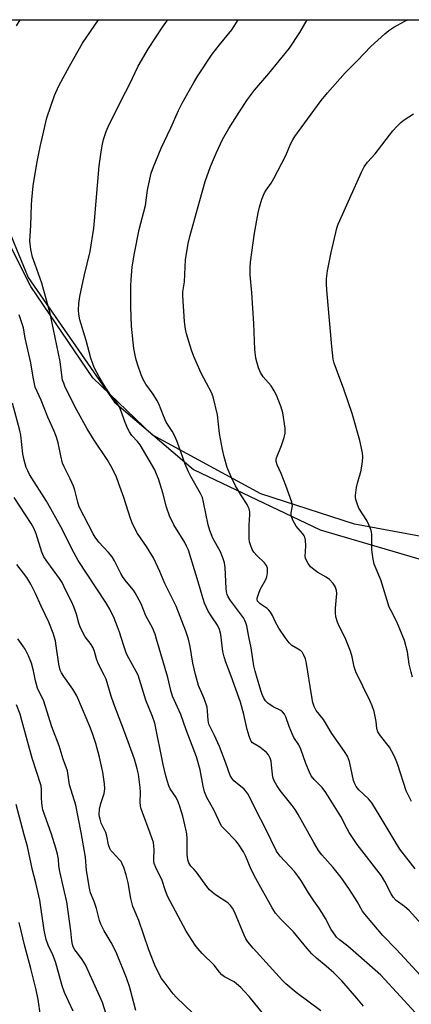
# Model space of a CAD drawing. Units: inches. Extents: x 1249771 to 1255771, y 593450 to 597451.
# Drawn here: x 1250040 to 1250176, y 597109 to 597451 of the extents above; entities that cross this region are included whole.
import ezdxf

# ---------------------------------------------------------------- set-up
doc = ezdxf.new("R2010")
doc.units = ezdxf.units.IN
doc.header["$MEASUREMENT"] = 0
for name, color, linetype in [('NTRL-Farm Land', 3, 'Continuous'), ('NTRL-Trees', 3, 'Continuous'), ('Undefined', 1, 'Continuous')]:
    doc.layers.add(name, color=color, linetype=linetype)

msp = doc.modelspace()

# ---------------------------------------------------------------- linework, layer by layer
at = {"layer": 'NTRL-Farm Land'}
msp.add_lwpolyline([(1250209.59, 597265.93), (1250156.4, 597275.79), (1250123.95, 597286.26), (1250086.2, 597306.76), (1250065.6, 597326.62), (1250044.07, 597358.27), (1250013.26, 597419.43), (1249999.14, 597450.88), (1250642.22, 597450.81)], dxfattribs=at)
at = {"layer": 'NTRL-Trees'}
msp.add_polyline3d([(1249771.29, 595632.68, 0), (1249771.42, 597450.91, 0), (1250006.38, 597450.88, 0), (1250034.02, 597383.63, 0), (1250043.18, 597361.36, 0), (1250073.11, 597318.16, 0), (1250100.5, 597294.71, 0), (1250144.52, 597273.82, 0), (1250206.68, 597255.57, 0), (1250343.01, 597231.67, 0), (1250461.16, 597207.06, 0), (1250588.24, 597175.73, 0), (1250612.26, 597168.3, 0), (1250840.56, 597108.8, 0), (1250989.94, 597063.32, 0)], dxfattribs=at)
at = {"layer": 'Undefined'}
for points, elevation in [([(1250039.08, 597448.81), (1250040.44, 597450.88)], 614), ([(1250178.59, 597104.97), (1250172.36, 597111.85), (1250165.49, 597119.17), (1250157.8, 597126.01), (1250154.04, 597129.23), (1250151.25, 597131.44), (1250150.21, 597132.41), (1250149.64, 597133.08), (1250148.32, 597135.04), (1250146.36, 597138.88), (1250145.34, 597140.64), (1250144.07, 597142.6), (1250142.24, 597145.06), (1250140.42, 597147.77), (1250137.98, 597151.88), (1250136.99, 597153.38), (1250135.54, 597155.25), (1250130.61, 597160.56), (1250129.92, 597161.42), (1250129.35, 597162.29), (1250125.49, 597170.08), (1250122.13, 597176.59), (1250120.13, 597180.9), (1250119.42, 597182.2), (1250118.72, 597183.12), (1250118.13, 597183.75), (1250114.57, 597186.66), (1250113.85, 597187.56), (1250113.28, 597188.57), (1250111.74, 597192.83), (1250109.53, 597198.57), (1250107.81, 597202.41), (1250106.3, 597205.39), (1250105.9, 597206.4), (1250105.63, 597207.73), (1250105.43, 597210.85), (1250105.22, 597212.25), (1250104.29, 597215.24), (1250102.32, 597219.78), (1250101.17, 597223.57), (1250100.33, 597227.51), (1250099.39, 597233.28), (1250098.81, 597235.82), (1250097.9, 597238.6), (1250094.53, 597247.32), (1250090.64, 597255.21), (1250088.83, 597259.4), (1250086.61, 597264.09), (1250084.17, 597267.97), (1250081.1, 597272.52), (1250079.51, 597275.63), (1250078.63, 597277.79), (1250076.35, 597285), (1250074.54, 597290.17), (1250073.78, 597292.06), (1250072.3, 597295.26), (1250070.57, 597298.26), (1250066.02, 597304.98), (1250063.69, 597308.86), (1250060.08, 597315.31), (1250056.03, 597323.38), (1250055.48, 597324.67), (1250055.13, 597325.73), (1250054.97, 597326.57), (1250054.28, 597332.24), (1250050.78, 597348.9), (1250047.95, 597359.41), (1250045.54, 597365.89), (1250044.68, 597368.41), (1250044.06, 597371.1), (1250043.73, 597374.11), (1250043.8, 597375.84), (1250044.13, 597379.43), (1250044.3, 597386.59), (1250044.41, 597388.34), (1250044.95, 597393.23), (1250046.18, 597400.94), (1250047.33, 597406.76), (1250049.6, 597416.83), (1250052.24, 597424.62), (1250053.75, 597427.99), (1250057.45, 597434.79), (1250062.07, 597442.76), (1250067.55, 597450.87)], 616), ([(1250187.53, 597110.16), (1250171.01, 597128.17), (1250166.24, 597133), (1250159.98, 597140.33), (1250159.21, 597141.46), (1250157.32, 597144.73), (1250154.67, 597148.98), (1250152.39, 597152.3), (1250151.36, 597153.67), (1250148.96, 597156.56), (1250145.11, 597160.94), (1250143.93, 597162.5), (1250142.27, 597165.28), (1250136.82, 597174.97), (1250135.78, 597176.67), (1250134.8, 597178.06), (1250130.57, 597183.37), (1250129.44, 597185.08), (1250128.57, 597186.64), (1250128.06, 597187.96), (1250127.89, 597189.02), (1250127.65, 597192.15), (1250127.46, 597193.5), (1250127.17, 597194.52), (1250126.57, 597195.68), (1250125.87, 597196.52), (1250124.74, 597197.45), (1250123.55, 597198.31), (1250121.05, 597199.89), (1250120.6, 597200.39), (1250120.33, 597200.87), (1250119.83, 597202.22), (1250119.18, 597204.45), (1250117.97, 597209.73), (1250116.85, 597213.97), (1250113.55, 597223.05), (1250111.71, 597227.83), (1250111.12, 597229.7), (1250110.71, 597231.63), (1250109.97, 597237.46), (1250109.59, 597239.18), (1250108.87, 597240.7), (1250106.88, 597243.61), (1250105.68, 597245.59), (1250105.03, 597246.83), (1250104.4, 597248.32), (1250103.72, 597250.26), (1250102.16, 597255.81), (1250098.76, 597266.75), (1250098.16, 597268.11), (1250097.48, 597269.39), (1250093.7, 597275.52), (1250092.18, 597278.68), (1250091.18, 597281.68), (1250089.85, 597286.64), (1250088.35, 597291.51), (1250087.75, 597293.18), (1250087.06, 597294.67), (1250082.02, 597303.3), (1250081.09, 597304.53), (1250079.17, 597306.6), (1250078.27, 597307.88), (1250077.76, 597308.91), (1250076.87, 597311.05), (1250075.19, 597315.6), (1250074.73, 597316.66), (1250074.03, 597317.73), (1250072.06, 597320.11), (1250069.29, 597324.37), (1250067.75, 597326.92), (1250066.04, 597330.19), (1250064.88, 597333.43), (1250063.28, 597339.48), (1250061.11, 597346.74), (1250060.73, 597348.67), (1250060.63, 597350.06), (1250060.77, 597352.34), (1250061.14, 597354.79), (1250062.62, 597361.87), (1250064.65, 597370.44), (1250065.94, 597378.48), (1250066.22, 597381.12), (1250067.74, 597400.23), (1250068.44, 597405.09), (1250068.81, 597407.07), (1250069.35, 597409.31), (1250070.28, 597412.08), (1250070.94, 597413.71), (1250075.58, 597423.09), (1250078.33, 597428.36), (1250081.34, 597434.83), (1250084.89, 597440.94), (1250089.72, 597448.31), (1250090.92, 597449.94), (1250091.68, 597450.87)], 618), ([(1250179.49, 597137.02), (1250175.47, 597141.52), (1250173.74, 597143.01), (1250170.92, 597145.15), (1250169.85, 597146.28), (1250169.12, 597147.5), (1250166.96, 597151.71), (1250165.73, 597153.7), (1250157.37, 597164.6), (1250154.55, 597168.71), (1250153.81, 597169.99), (1250151.61, 597174.34), (1250146.47, 597182.68), (1250145.17, 597184.34), (1250142.38, 597187.11), (1250141.42, 597188.42), (1250140.77, 597189.71), (1250139.53, 597192.73), (1250137.76, 597197.72), (1250137.06, 597199.13), (1250135.4, 597201.74), (1250134.85, 597202.75), (1250133.71, 597205.48), (1250132.57, 597208.87), (1250132.07, 597209.86), (1250131.42, 597210.66), (1250130.86, 597211.09), (1250128.23, 597212.37), (1250126.28, 597213.63), (1250125.53, 597214.43), (1250124.84, 597215.61), (1250124.39, 597216.63), (1250123.93, 597217.99), (1250122.35, 597223.07), (1250121.91, 597224.72), (1250121.52, 597226.64), (1250120.53, 597232.83), (1250119.69, 597236.65), (1250118.99, 597240.43), (1250118.7, 597241.57), (1250118.38, 597242.38), (1250117.84, 597243.28), (1250113.35, 597249.29), (1250112.56, 597250.52), (1250112.22, 597251.31), (1250112.02, 597252.27), (1250111.9, 597253.4), (1250111.57, 597260.68), (1250111.33, 597262.4), (1250110.76, 597264.04), (1250109.86, 597266.2), (1250107.24, 597270.86), (1250106.15, 597273.6), (1250105.64, 597275.55), (1250104.04, 597283.47), (1250103.61, 597285), (1250102.95, 597286.41), (1250099.62, 597292.32), (1250098.82, 597293.92), (1250097.69, 597296.66), (1250095.01, 597304.15), (1250094.22, 597306.06), (1250093.12, 597308.01), (1250091.08, 597311.24), (1250090.12, 597313.41), (1250088.48, 597317.51), (1250087.86, 597318.81), (1250086.54, 597320.95), (1250083.95, 597324.42), (1250083.02, 597326.02), (1250082.36, 597327.61), (1250081.12, 597331.29), (1250080.55, 597333.28), (1250079.8, 597336.74), (1250079.01, 597344.46), (1250078.79, 597351.21), (1250078.79, 597358.57), (1250078.89, 597360.6), (1250079.3, 597365.16), (1250080.07, 597369.85), (1250081.73, 597378.07), (1250083.85, 597386.39), (1250084.61, 597391.75), (1250085.36, 597395.57), (1250085.88, 597397.59), (1250086.6, 597399.85), (1250089.28, 597406.33), (1250092.69, 597413.41), (1250095.32, 597419.35), (1250096.56, 597421.97), (1250100.62, 597429.11), (1250101.98, 597431.36), (1250107.02, 597438.95), (1250109.5, 597442.13), (1250113.85, 597447.44), (1250116.07, 597450.87)], 620), ([(1250177.48, 597156.15), (1250172.19, 597162.96), (1250170.15, 597166.19), (1250165.34, 597174.31), (1250162.42, 597179.08), (1250161.3, 597180.37), (1250157.9, 597183.6), (1250157.03, 597184.69), (1250156.48, 597185.64), (1250156.07, 597186.81), (1250154.62, 597193.44), (1250154.37, 597194.29), (1250153.96, 597195.24), (1250152.95, 597196.84), (1250148.5, 597203.14), (1250145.62, 597207.98), (1250143.09, 597211.08), (1250142.35, 597212.52), (1250141.95, 597213.89), (1250141.48, 597216.54), (1250139.79, 597227.46), (1250139.37, 597229.08), (1250138.76, 597230.58), (1250138.31, 597231.22), (1250137.74, 597231.75), (1250136.86, 597232.37), (1250134.71, 597233.67), (1250133.69, 597234.62), (1250132.31, 597236.44), (1250130.1, 597239.73), (1250128.96, 597241.78), (1250127.97, 597244.1), (1250127.23, 597245.28), (1250126.71, 597245.92), (1250126.09, 597246.48), (1250123.7, 597248.08), (1250123.1, 597248.66), (1250122.8, 597249.09), (1250122.66, 597249.57), (1250122.67, 597250.07), (1250122.92, 597251.14), (1250123.28, 597252.22), (1250123.79, 597253.28), (1250125.57, 597256.39), (1250126.03, 597257.47), (1250126.23, 597258.84), (1250126.16, 597260.49), (1250125.81, 597261.45), (1250125.2, 597262.3), (1250122.46, 597264.88), (1250121.5, 597266), (1250120.91, 597266.98), (1250120.27, 597268.56), (1250119.95, 597269.63), (1250119.82, 597270.76), (1250119.9, 597275.4), (1250120.08, 597279.17), (1250120.04, 597280.03), (1250119.8, 597281.08), (1250119.53, 597281.84), (1250119.15, 597282.57), (1250117.15, 597285.67), (1250115.12, 597289.13), (1250113.64, 597292.17), (1250112.27, 597295.49), (1250111.22, 597299.16), (1250110.62, 597301.75), (1250109.57, 597307.3), (1250108.84, 597313.71), (1250107.41, 597320), (1250106.82, 597321.45), (1250105, 597324.75), (1250103.25, 597328.23), (1250100.66, 597334.01), (1250099.82, 597336.21), (1250098.05, 597341.82), (1250097.71, 597343.51), (1250097.36, 597346.08), (1250096.81, 597355.04), (1250096.88, 597356.44), (1250097.42, 597359.88), (1250097.8, 597367.56), (1250098.69, 597373.16), (1250099.24, 597375.61), (1250102.7, 597388.09), (1250104.63, 597394.75), (1250106.44, 597399.91), (1250108.54, 597404.84), (1250110.61, 597409.28), (1250112.82, 597413.19), (1250116.39, 597418.86), (1250119.23, 597423.15), (1250121.75, 597426.44), (1250126.62, 597432.17), (1250133.83, 597441.04), (1250137.48, 597446.42), (1250140.01, 597450.87)], 622), ([(1250176.18, 597179.51), (1250174.37, 597183.18), (1250171.47, 597192.18), (1250170.87, 597193.78), (1250170.14, 597195.34), (1250168.56, 597198.37), (1250165.4, 597202.27), (1250164.52, 597203.63), (1250164.19, 597204.86), (1250163.89, 597207.25), (1250163.49, 597209.56), (1250163.2, 597210.7), (1250162.53, 597212.68), (1250161.73, 597214.57), (1250156.87, 597224.46), (1250156.27, 597226.3), (1250155.59, 597229.72), (1250154.98, 597231.66), (1250153.19, 597236.28), (1250151.08, 597240.41), (1250150.53, 597241.72), (1250149.98, 597243.57), (1250149.77, 597244.94), (1250149.77, 597246.65), (1250150.23, 597251.65), (1250150.12, 597252.79), (1250149.71, 597254.14), (1250149.05, 597255.15), (1250147.67, 597256.51), (1250146.57, 597257.35), (1250143.68, 597259.05), (1250142.26, 597260.04), (1250141.18, 597260.98), (1250140.31, 597262.17), (1250139.6, 597263.45), (1250139.39, 597263.98), (1250139.29, 597264.52), (1250139.53, 597268.22), (1250139.37, 597270.18), (1250139.14, 597271.25), (1250138.92, 597271.73), (1250138.47, 597272.39), (1250136.83, 597274.22), (1250136.17, 597275.09), (1250135.05, 597277.12), (1250134.51, 597278.43), (1250134.41, 597278.93), (1250134.41, 597279.67), (1250134.85, 597282.1), (1250134.68, 597283.37), (1250132.61, 597289.21), (1250130.97, 597293.34), (1250129.53, 597296.38), (1250129.18, 597297.56), (1250129.2, 597298.26), (1250129.34, 597298.8), (1250131.08, 597303.13), (1250132, 597305.91), (1250132.34, 597307.31), (1250132.38, 597308.18), (1250132.3, 597309.06), (1250131.48, 597314.37), (1250131, 597316.35), (1250129.39, 597320.6), (1250128.56, 597322.12), (1250127.48, 597323.82), (1250124.75, 597326.95), (1250123.75, 597328.42), (1250123.12, 597330.04), (1250122.18, 597333.42), (1250121.77, 597336.42), (1250121.45, 597345.43), (1250120.73, 597356.05), (1250120.21, 597362.3), (1250120.19, 597364.99), (1250120.29, 597366.78), (1250121.67, 597376.85), (1250122.99, 597383.86), (1250123.43, 597385.85), (1250124.22, 597388.6), (1250125.17, 597390.75), (1250125.78, 597391.74), (1250127.53, 597394.17), (1250128.42, 597395.73), (1250132.55, 597403.73), (1250134.22, 597407.73), (1250134.98, 597409.23), (1250135.74, 597410.41), (1250137.89, 597413.41), (1250144.84, 597422.8), (1250146.99, 597425.56), (1250153.12, 597432.44), (1250157.44, 597436.71), (1250162.07, 597441.56), (1250166.89, 597446.04), (1250168.27, 597447.2), (1250170, 597448.26), (1250173.83, 597450.36), (1250174.89, 597450.86)], 624), ([(1250176.57, 597222.7), (1250176.03, 597224.37), (1250175.4, 597227.22), (1250174.75, 597231.47), (1250173.79, 597235.37), (1250171.13, 597241.89), (1250168.98, 597245.94), (1250168.48, 597247.02), (1250165.56, 597256.42), (1250163.28, 597261.87), (1250162.9, 597263.62), (1250162.41, 597266.87), (1250162.37, 597272.15), (1250162.25, 597273.17), (1250162.06, 597273.92), (1250161.42, 597275.53), (1250160.66, 597277.08), (1250157.94, 597281.28), (1250157.4, 597282.63), (1250156.9, 597284.3), (1250156.75, 597285.14), (1250156.74, 597285.71), (1250157.11, 597288.56), (1250157.41, 597289.98), (1250158.67, 597294.42), (1250159.19, 597297.49), (1250159.33, 597299.17), (1250159.17, 597300.59), (1250158.31, 597304.86), (1250155.6, 597314.17), (1250152.73, 597322.63), (1250150.52, 597328.6), (1250149.3, 597331.62), (1250148.95, 597333), (1250148.48, 597337.43), (1250146.92, 597355.7), (1250146.74, 597358.87), (1250146.72, 597360.89), (1250147, 597363.75), (1250148.25, 597370.07), (1250150.33, 597378.52), (1250150.74, 597379.88), (1250151.28, 597381.22), (1250154.84, 597388.97), (1250158.83, 597398.03), (1250159.74, 597399.86), (1250160.9, 597401.49), (1250163.52, 597404.38), (1250169.75, 597412.3), (1250171.06, 597413.79), (1250172.53, 597415.18), (1250173.65, 597416.1), (1250176.88, 597418.22)], 626), ([(1250159.58, 597108.44), (1250157.26, 597111.27), (1250151.97, 597117.19), (1250149.26, 597120.03), (1250146.59, 597122.37), (1250143.25, 597125.08), (1250141.57, 597126.66), (1250139.93, 597128.51), (1250135.2, 597134.22), (1250130.71, 597138.77), (1250128.98, 597140.68), (1250127.8, 597142.55), (1250122.18, 597152.79), (1250120.59, 597155.94), (1250118.7, 597160.44), (1250117.85, 597161.98), (1250116.11, 597164.71), (1250115.25, 597165.9), (1250111.41, 597169.75), (1250110.42, 597170.87), (1250109.92, 597171.58), (1250109.28, 597172.86), (1250107.62, 597176.57), (1250105.2, 597180.93), (1250104.34, 597182.89), (1250103.87, 597184.8), (1250102.89, 597190.52), (1250101.62, 597195.02), (1250098.03, 597204.43), (1250096.14, 597209.7), (1250093.28, 597216.12), (1250092.72, 597218), (1250091.61, 597222.58), (1250087.73, 597235.87), (1250087.18, 597237.55), (1250086.26, 597239.76), (1250084.01, 597243.95), (1250082.32, 597248.08), (1250080.34, 597251.89), (1250079.69, 597252.85), (1250077.25, 597255.8), (1250076.18, 597257.24), (1250075.37, 597258.69), (1250073.15, 597263.06), (1250072.28, 597264.47), (1250071.08, 597265.94), (1250067.72, 597269.48), (1250066.42, 597271.22), (1250065.72, 597272.42), (1250060.9, 597281.77), (1250060.36, 597283.36), (1250059.32, 597287.62), (1250058.89, 597289), (1250057.71, 597291.54), (1250055.62, 597295.67), (1250055.06, 597297), (1250054.44, 597299.49), (1250053.6, 597304.03), (1250053, 597305.97), (1250052.16, 597308.11), (1250050.04, 597312.89), (1250047.69, 597318.79), (1250046.24, 597321.79), (1250045.64, 597323.34), (1250044.86, 597326.8), (1250044.07, 597331.84), (1250042.14, 597340.33), (1250041.53, 597343.92), (1250040.07, 597348.48)], 614), ([(1250144.7, 597106.85), (1250136.2, 597113.25), (1250132.59, 597116.18), (1250131.39, 597117.33), (1250129.16, 597119.94), (1250126.87, 597122.34), (1250121.21, 597128.56), (1250119.36, 597130.8), (1250118.75, 597131.82), (1250118.11, 597133.13), (1250114.72, 597141.23), (1250114.05, 597142.45), (1250113.43, 597143.38), (1250113.08, 597143.79), (1250112.42, 597144.36), (1250108.21, 597147.15), (1250107.01, 597148.03), (1250106.12, 597148.81), (1250105.19, 597149.94), (1250101.56, 597154.97), (1250100.8, 597155.87), (1250099.61, 597157.09), (1250098.87, 597158.2), (1250098.55, 597159.25), (1250098.35, 597161.24), (1250098.3, 597162.69), (1250098.36, 597166.52), (1250098.22, 597168.22), (1250097.91, 597169.92), (1250096.79, 597174.44), (1250095.82, 597177.76), (1250095.24, 597179.37), (1250094.47, 597180.86), (1250092.49, 597183.87), (1250092.02, 597184.89), (1250091.35, 597186.76), (1250090.9, 597188.42), (1250090.04, 597192.34), (1250087.12, 597206.74), (1250086.36, 597208.99), (1250083.98, 597214.73), (1250081.32, 597223.36), (1250080.69, 597224.67), (1250078.1, 597229.28), (1250077.32, 597230.82), (1250076.3, 597233.53), (1250074.86, 597238.28), (1250074.19, 597240.19), (1250072.98, 597243.14), (1250071.53, 597246.28), (1250070.15, 597248.58), (1250060.49, 597263.18), (1250058.27, 597267.2), (1250055.1, 597273.83), (1250051.06, 597281.12), (1250049.5, 597283.74), (1250043.66, 597292.98), (1250042.99, 597294.24), (1250042.48, 597295.5), (1250041.8, 597297.96), (1250041.29, 597300.17), (1250040.6, 597306.62), (1250040.29, 597308.34), (1250037.67, 597317.78)], 612), ([(1250124.78, 597105.71), (1250119.8, 597111.8), (1250118.14, 597113.68), (1250116.96, 597114.88), (1250115.5, 597116.19), (1250114.61, 597116.86), (1250111.27, 597118.66), (1250110.37, 597119.31), (1250109.51, 597120.28), (1250107.75, 597122.73), (1250103.59, 597126.72), (1250102.01, 597128.45), (1250101.13, 597129.61), (1250098.03, 597134.53), (1250091.53, 597146.65), (1250090.67, 597148.86), (1250089.61, 597152.12), (1250087.42, 597156.63), (1250086.9, 597157.92), (1250086.75, 597158.75), (1250086.72, 597159.61), (1250086.94, 597162.71), (1250086.82, 597164.13), (1250086.62, 597165.26), (1250085.55, 597168.49), (1250082.81, 597175.64), (1250082.3, 597177.25), (1250082.05, 597179.08), (1250082.11, 597182.72), (1250082.04, 597184.36), (1250081.48, 597188.95), (1250081.04, 597190.88), (1250080.03, 597194.14), (1250076.63, 597203.73), (1250072.83, 597213.42), (1250071.94, 597216.09), (1250070.2, 597222), (1250069.57, 597223.34), (1250067.48, 597227.38), (1250066.89, 597229.06), (1250066.19, 597231.63), (1250065.7, 597232.86), (1250065.03, 597233.99), (1250062.99, 597236.69), (1250061.34, 597239.83), (1250060.78, 597241.41), (1250059.98, 597244.58), (1250059.02, 597247.07), (1250058.2, 597248.97), (1250056.2, 597252.72), (1250054.93, 597255.47), (1250054.02, 597256.96), (1250049.58, 597262.99), (1250048.61, 597264.48), (1250047.94, 597266.02), (1250045.95, 597272.4), (1250045.13, 597274.42), (1250044.2, 597276.02), (1250038.33, 597285.05)], 610), ([(1250100.26, 597105.99), (1250094.6, 597111.49), (1250093.51, 597112.72), (1250090.66, 597116.39), (1250089.47, 597118.02), (1250088.5, 597119.81), (1250087.17, 597122.73), (1250085.03, 597127.95), (1250081.62, 597138.16), (1250079.93, 597141.95), (1250079.53, 597143.03), (1250078.83, 597145.84), (1250077.84, 597151.25), (1250077.13, 597154.05), (1250076.38, 597156.55), (1250075.83, 597157.88), (1250075.41, 597158.62), (1250074.9, 597159.25), (1250072.38, 597161.87), (1250071.86, 597162.54), (1250071.46, 597163.24), (1250071.01, 597164.5), (1250070.41, 597167.48), (1250070.08, 597168.7), (1250068.53, 597172.01), (1250068.09, 597173.35), (1250067.91, 597174.18), (1250067.83, 597175.03), (1250067.97, 597176.81), (1250068.36, 597178.86), (1250069.52, 597182.25), (1250069.71, 597183.91), (1250069.69, 597185.59), (1250069.03, 597189.63), (1250067.9, 597194.9), (1250066.6, 597199.64), (1250065.44, 597203.08), (1250064.52, 597205.52), (1250062.02, 597211.59), (1250060.02, 597216.17), (1250058.65, 597218.54), (1250055.52, 597222.88), (1250054.78, 597224.13), (1250054.31, 597225.15), (1250054.01, 597226.12), (1250053.8, 597227.18), (1250052.91, 597233.58), (1250052.59, 597235.26), (1250051.83, 597237.93), (1250050.32, 597241.74), (1250049.11, 597244.39), (1250047.63, 597247.28), (1250045.66, 597251.75), (1250044.08, 597254.97), (1250042.66, 597257.23), (1250039.2, 597261.73)], 608), ([(1250080.55, 597106.93), (1250079.78, 597109.56), (1250078.33, 597115.29), (1250077.33, 597118.28), (1250073.91, 597126.59), (1250072.81, 597129.03), (1250071.99, 597130.6), (1250069.59, 597134.58), (1250068.42, 597136.87), (1250067.95, 597138.19), (1250066.92, 597142.31), (1250066.04, 597144.79), (1250064.82, 597147.84), (1250064.47, 597149.38), (1250063.44, 597155.49), (1250063.02, 597160.17), (1250061.51, 597168.69), (1250059.68, 597178.17), (1250057.55, 597185.32), (1250056.76, 597190.19), (1250055.35, 597194.15), (1250053.91, 597198.78), (1250051.4, 597205.46), (1250048.54, 597214.36), (1250048.09, 597215.43), (1250046.87, 597217.75), (1250046.43, 597218.83), (1250045.71, 597221.36), (1250045, 597224.86), (1250044.28, 597227.55), (1250043.25, 597230.02), (1250042.07, 597232.34), (1250041.3, 597233.59), (1250039.58, 597235.97)], 606), ([(1250072.7, 597097.95), (1250068.91, 597109.71), (1250068.05, 597111.86), (1250063.02, 597122.8), (1250061.9, 597124.61), (1250060.24, 597126.82), (1250059.41, 597128.06), (1250058.82, 597129.09), (1250058.53, 597129.83), (1250058.28, 597131.12), (1250058.02, 597134.56), (1250056.55, 597144.71), (1250055.82, 597148.19), (1250054.16, 597155.18), (1250053.84, 597157.19), (1250053.66, 597159.5), (1250053.33, 597161.25), (1250052.8, 597163.28), (1250051.28, 597168.12), (1250048.82, 597174.95), (1250048.3, 597176.59), (1250048, 597177.94), (1250047.86, 597179.05), (1250047.78, 597180.72), (1250047.78, 597183.65), (1250047.62, 597184.96), (1250044.6, 597194.59), (1250041.01, 597207.67), (1250040.34, 597209.82), (1250039.08, 597213.02)], 604), ([(1250058.75, 597106.66), (1250055.8, 597113.23), (1250055, 597115.55), (1250053.13, 597122.19), (1250052.59, 597123.87), (1250051.67, 597126.31), (1250050.06, 597129.68), (1250049.35, 597131.58), (1250048.68, 597134.79), (1250047.18, 597145.3), (1250045.81, 597151.32), (1250044.71, 597155.65), (1250042.94, 597163.88), (1250041.77, 597167.94), (1250038.95, 597178.44)], 602), ([(1250047.4, 597105.2), (1250046.58, 597110.78), (1250045.89, 597114.14), (1250044.1, 597121.49), (1250042.05, 597129.24), (1250040, 597137.51)], 600)]:
    msp.add_lwpolyline(points, dxfattribs=dict(at, elevation=elevation))

doc.saveas('drawing.dxf')
